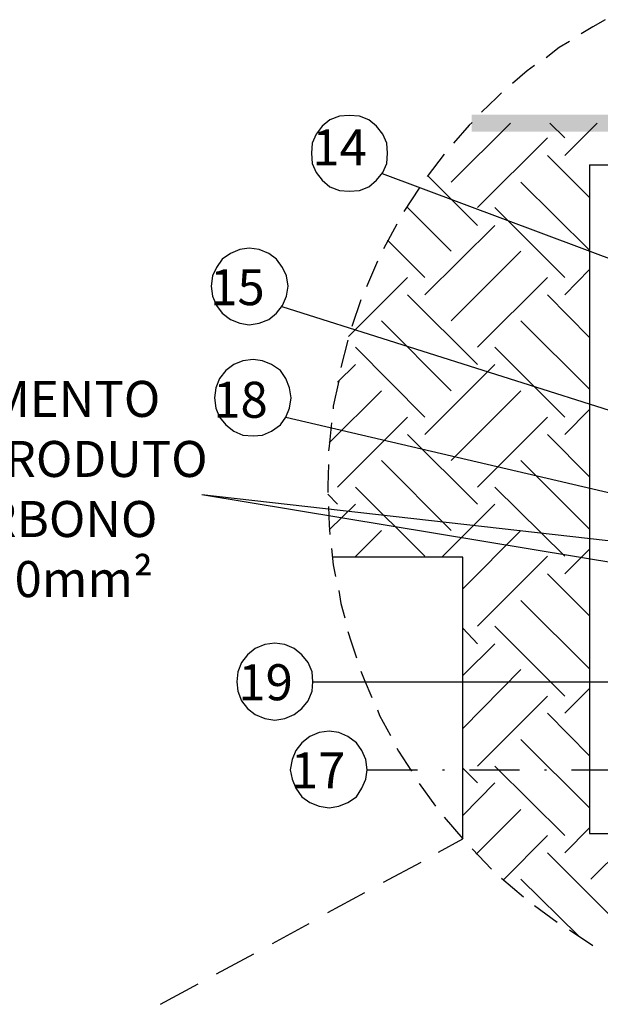
# Model space of a CAD drawing. Units: millimetres. Extents: x -373092 to -372088, y 198100 to 198402.
# Drawn here: x -372488 to -372459, y 198244 to 198293 of the extents above; entities that cross this region are included whole.
import ezdxf

# ---------------------------------------------------------------- set-up
doc = ezdxf.new("R2010")
doc.units = ezdxf.units.MM
doc.header["$LTSCALE"] = 5
doc.linetypes.add('DASHDOT', pattern=[1, 0.5, -0.25, 0, -0.25])
for name, color, linetype in [('CISM_07_LINHA_DE_CHAMADA', 2, 'Continuous'), ('CISM_19_TEXTO_FINO', 7, 'Continuous'), ('CISM_51_ELET_ATERRAMENTO', 200, 'DASHDOT'), ('H', 7, 'Continuous'), ('P', 7, 'Continuous')]:
    doc.layers.add(name, color=color, linetype=linetype)
doc.styles.add('ROMANS', font='ROMANS.SHX', dxfattribs={"height": 1.5})

msp = doc.modelspace()

# ---------------------------------------------------------------- hatches: boundary and pattern name
at = {"layer": 'H', "linetype": 'Continuous'}
for points in [[(-372426.651, 198287.484), (-372426.651, 198288.331), (-372465.281, 198287.484), (-372426.651, 198287.484)], [(-372426.651, 198288.331), (-372465.281, 198287.484), (-372465.281, 198288.331), (-372426.651, 198288.331)]]:
    msp.add_hatch(color=256, dxfattribs=at).paths.add_polyline_path(points)

# ---------------------------------------------------------------- linework, layer by layer
at = {"layer": 'CISM_07_LINHA_DE_CHAMADA'}
for p, q in [((-372471.877, 198288.26), (-372472.354, 198288.066)), ((-372471.384, 198288.295), (-372471.877, 198288.26)), ((-372470.872, 198288.26), (-372471.384, 198288.295)), ((-372470.413, 198288.066), (-372470.872, 198288.26)), ((-372472.742, 198287.748), (-372473.042, 198287.36)), ((-372472.354, 198288.066), (-372472.742, 198287.748)), ((-372470.025, 198287.748), (-372470.413, 198288.066)), ((-372469.708, 198287.36), (-372470.025, 198287.748)), ((-372473.042, 198287.36), (-372473.236, 198286.902)), ((-372469.514, 198286.902), (-372469.708, 198287.36)), ((-372473.236, 198286.902), (-372473.271, 198286.408)), ((-372469.479, 198286.408), (-372469.514, 198286.902)), ((-372473.271, 198286.408), (-372473.236, 198285.896)), ((-372469.514, 198285.896), (-372469.479, 198286.408)), ((-372473.236, 198285.896), (-372473.042, 198285.438)), ((-372469.708, 198285.438), (-372469.514, 198285.896)), ((-372473.042, 198285.438), (-372472.742, 198285.05)), ((-372470.025, 198285.05), (-372469.708, 198285.438)), ((-372469.743, 198285.385), (-372448.136, 198277.289)), ((-372472.742, 198285.05), (-372472.354, 198284.732)), ((-372470.413, 198284.732), (-372470.025, 198285.05)), ((-372472.354, 198284.732), (-372471.877, 198284.538)), ((-372471.877, 198284.538), (-372471.384, 198284.503)), ((-372471.384, 198284.503), (-372470.872, 198284.538)), ((-372470.872, 198284.538), (-372470.413, 198284.732)), ((-372477.31, 198281.398), (-372477.734, 198281.116)), ((-372476.852, 198281.593), (-372477.31, 198281.398)), ((-372476.375, 198281.663), (-372476.852, 198281.593)), ((-372475.881, 198281.593), (-372476.375, 198281.663)), ((-372475.405, 198281.398), (-372475.881, 198281.593)), ((-372475.017, 198281.116), (-372475.405, 198281.398)), ((-372477.734, 198281.116), (-372478.016, 198280.693)), ((-372474.717, 198280.693), (-372475.017, 198281.116)), ((-372478.016, 198280.693), (-372478.21, 198280.27)), ((-372474.523, 198280.27), (-372474.717, 198280.693)), ((-372478.21, 198280.27), (-372478.28, 198279.758)), ((-372474.435, 198279.758), (-372474.523, 198280.27)), ((-372478.28, 198279.758), (-372478.21, 198279.264)), ((-372474.523, 198279.264), (-372474.435, 198279.758)), ((-372478.21, 198279.264), (-372478.016, 198278.788)), ((-372474.717, 198278.788), (-372474.523, 198279.264)), ((-372478.016, 198278.788), (-372477.734, 198278.418)), ((-372477.734, 198278.418), (-372477.31, 198278.1)), ((-372475.405, 198278.1), (-372475.017, 198278.418)), ((-372475.017, 198278.418), (-372474.717, 198278.788)), ((-372474.753, 198278.753), (-372447.289, 198270.039)), ((-372477.31, 198278.1), (-372476.852, 198277.906)), ((-372476.852, 198277.906), (-372476.375, 198277.835)), ((-372476.375, 198277.835), (-372475.881, 198277.906)), ((-372475.881, 198277.906), (-372475.405, 198278.1)), ((-372476.693, 198276.036), (-372477.151, 198275.842)), ((-372476.181, 198276.089), (-372476.693, 198276.036)), ((-372475.723, 198276.036), (-372476.181, 198276.089)), ((-372475.264, 198275.842), (-372475.723, 198276.036)), ((-372477.54, 198275.542), (-372477.857, 198275.154)), ((-372477.151, 198275.842), (-372477.54, 198275.542)), ((-372474.823, 198275.542), (-372475.264, 198275.842)), ((-372474.559, 198275.154), (-372474.823, 198275.542)), ((-372477.857, 198275.154), (-372478.051, 198274.678)), ((-372474.365, 198274.678), (-372474.559, 198275.154)), ((-372478.051, 198274.678), (-372478.122, 198274.184)), ((-372474.294, 198274.184), (-372474.365, 198274.678)), ((-372478.122, 198274.184), (-372478.051, 198273.673)), ((-372474.365, 198273.673), (-372474.294, 198274.184)), ((-372478.051, 198273.673), (-372477.857, 198273.214)), ((-372474.559, 198273.214), (-372474.365, 198273.673)), ((-372477.857, 198273.214), (-372477.54, 198272.826)), ((-372474.823, 198272.826), (-372474.559, 198273.214)), ((-372474.559, 198273.214), (-372448.647, 198267.164)), ((-372477.54, 198272.826), (-372477.151, 198272.508)), ((-372477.151, 198272.508), (-372476.693, 198272.314)), ((-372475.723, 198272.314), (-372475.264, 198272.508)), ((-372475.264, 198272.508), (-372474.823, 198272.826)), ((-372476.693, 198272.314), (-372476.181, 198272.279)), ((-372476.181, 198272.279), (-372475.723, 198272.314)), ((-372445.543, 198265.576), (-372478.739, 198269.333)), ((-372450.429, 198264.642), (-372478.739, 198269.333)), ((-372476.076, 198261.661), (-372476.464, 198261.343)), ((-372475.599, 198261.855), (-372476.076, 198261.661)), ((-372475.105, 198261.925), (-372475.599, 198261.855)), ((-372474.594, 198261.855), (-372475.105, 198261.925)), ((-372474.135, 198261.661), (-372474.594, 198261.855)), ((-372473.747, 198261.343), (-372474.135, 198261.661)), ((-372476.464, 198261.343), (-372476.763, 198260.955)), ((-372473.43, 198260.955), (-372473.747, 198261.343)), ((-372476.763, 198260.955), (-372476.957, 198260.496)), ((-372473.236, 198260.496), (-372473.43, 198260.955)), ((-372476.957, 198260.496), (-372476.993, 198259.985)), ((-372473.2, 198259.985), (-372473.236, 198260.496)), ((-372476.993, 198259.985), (-372476.957, 198259.526)), ((-372473.236, 198259.526), (-372473.2, 198259.985)), ((-372473.2, 198259.985), (-372455.279, 198259.985)), ((-372476.957, 198259.526), (-372476.763, 198259.05)), ((-372473.43, 198259.05), (-372473.236, 198259.526)), ((-372476.763, 198259.05), (-372476.464, 198258.662)), ((-372473.747, 198258.662), (-372473.43, 198259.05)), ((-372476.464, 198258.662), (-372476.076, 198258.362)), ((-372476.076, 198258.362), (-372475.599, 198258.168)), ((-372474.594, 198258.168), (-372474.135, 198258.362)), ((-372474.135, 198258.362), (-372473.747, 198258.662)), ((-372475.599, 198258.168), (-372475.105, 198258.08)), ((-372475.105, 198258.08), (-372474.594, 198258.168)), ((-372473.359, 198257.268), (-372473.747, 198256.951)), ((-372472.883, 198257.463), (-372473.359, 198257.268)), ((-372472.389, 198257.533), (-372472.883, 198257.463)), ((-372471.913, 198257.463), (-372472.389, 198257.533)), ((-372471.454, 198257.268), (-372471.913, 198257.463)), ((-372471.031, 198256.951), (-372471.454, 198257.268)), ((-372473.747, 198256.951), (-372474.047, 198256.563)), ((-372470.749, 198256.563), (-372471.031, 198256.951)), ((-372474.047, 198256.563), (-372474.241, 198256.104)), ((-372470.555, 198256.104), (-372470.749, 198256.563)), ((-372474.241, 198256.104), (-372474.329, 198255.593)), ((-372470.484, 198255.593), (-372470.555, 198256.104)), ((-372474.329, 198255.593), (-372474.241, 198255.134)), ((-372470.555, 198255.134), (-372470.484, 198255.593)), ((-372474.241, 198255.134), (-372474.047, 198254.676)), ((-372470.749, 198254.676), (-372470.555, 198255.134)), ((-372474.047, 198254.676), (-372473.747, 198254.252)), ((-372471.031, 198254.252), (-372470.749, 198254.676)), ((-372473.747, 198254.252), (-372473.359, 198253.97)), ((-372473.359, 198253.97), (-372472.883, 198253.776)), ((-372471.913, 198253.776), (-372471.454, 198253.97)), ((-372471.454, 198253.97), (-372471.031, 198254.252)), ((-372472.883, 198253.776), (-372472.389, 198253.705)), ((-372472.389, 198253.705), (-372471.913, 198253.776)), ((-372466.921, 198251.483), (-372465.721, 198252.153)), ((-372469.673, 198249.984), (-372467.803, 198250.989)), ((-372472.46, 198248.467), (-372470.607, 198249.472)), ((-372475.211, 198246.914), (-372473.394, 198247.92)), ((-372478.016, 198245.398), (-372476.146, 198246.403)), ((-372480.803, 198243.881), (-372478.933, 198244.904))]:
    msp.add_line(p, q, dxfattribs=at)
at = {"layer": 'CISM_51_ELET_ATERRAMENTO'}
msp.add_line((-372470.484, 198255.593), (-372454.045, 198255.593), dxfattribs=at)
at = {"layer": 'P'}
for p, q in [((-372459.23, 198292.723), (-372459.812, 198292.37)), ((-372458.613, 198293.075), (-372459.23, 198292.723)), ((-372460.906, 198291.682), (-372461.559, 198291.17)), ((-372460.395, 198291.982), (-372460.906, 198291.682)), ((-372462.141, 198290.782), (-372462.494, 198290.518)), ((-372462.494, 198290.518), (-372463.234, 198289.883)), ((-372463.781, 198289.424), (-372464.011, 198289.195)), ((-372464.011, 198289.195), (-372464.787, 198288.454)), ((-372466.304, 198284.962), (-372463.34, 198287.907)), ((-372465.404, 198287.801), (-372466.18, 198286.902)), ((-372465.245, 198287.943), (-372465.404, 198287.801)), ((-372460.624, 198287.166), (-372461.365, 198287.907)), ((-372460.624, 198286.284), (-372459.001, 198287.907)), ((-372464.981, 198283.692), (-372461.488, 198287.166)), ((-372466.639, 198286.355), (-372467.503, 198285.244)), ((-372459.389, 198284.185), (-372461.488, 198286.284)), ((-372459.389, 198285.826), (-372459.389, 198252.418)), ((-372459.389, 198285.826), (-372430.179, 198285.826)), ((-372464.981, 198282.792), (-372467.468, 198285.279)), ((-372459.389, 198281.557), (-372462.811, 198284.962)), ((-372467.891, 198284.662), (-372468.667, 198283.498)), ((-372466.304, 198281.504), (-372468.508, 198283.727)), ((-372460.624, 198280.199), (-372464.116, 198283.692)), ((-372469.002, 198282.863), (-372469.673, 198281.628)), ((-372467.609, 198279.335), (-372464.116, 198282.792)), ((-372467.609, 198280.199), (-372469.479, 198282.051)), ((-372466.304, 198278.029), (-372462.811, 198281.504)), ((-372469.972, 198281.01), (-372470.519, 198279.723)), ((-372460.624, 198279.335), (-372459.389, 198280.587)), ((-372471.419, 198277.253), (-372468.473, 198280.199)), ((-372464.981, 198276.707), (-372461.488, 198280.199)), ((-372470.801, 198279.07), (-372471.26, 198277.747)), ((-372464.981, 198275.842), (-372468.473, 198279.335)), ((-372459.389, 198277.2), (-372461.488, 198279.335)), ((-372466.304, 198274.537), (-372469.778, 198278.029)), ((-372459.389, 198274.608), (-372462.811, 198278.029)), ((-372471.454, 198277.059), (-372471.807, 198275.701)), ((-372467.609, 198273.214), (-372471.066, 198276.707)), ((-372460.624, 198273.214), (-372464.116, 198276.707)), ((-372471.966, 198274.96), (-372471.066, 198275.842)), ((-372467.609, 198272.35), (-372464.116, 198275.842)), ((-372471.913, 198275.031), (-372472.195, 198273.761)), ((-372472.389, 198271.926), (-372469.778, 198274.537)), ((-372466.304, 198271.044), (-372462.811, 198274.537)), ((-372472.195, 198273.761), (-372472.195, 198273.637)), ((-372460.624, 198272.35), (-372459.389, 198273.602)), ((-372471.966, 198269.722), (-372468.473, 198273.214)), ((-372464.981, 198269.722), (-372461.488, 198273.214)), ((-372472.266, 198272.932), (-372472.389, 198271.768)), ((-372464.981, 198268.875), (-372468.473, 198272.35)), ((-372459.389, 198270.233), (-372461.488, 198272.35)), ((-372472.389, 198271.768), (-372472.424, 198271.538)), ((-372466.304, 198267.552), (-372469.778, 198271.044)), ((-372459.389, 198267.623), (-372462.811, 198271.044)), ((-372472.424, 198270.85), (-372472.46, 198269.792)), ((-372472.46, 198269.792), (-372472.46, 198269.457)), ((-372467.609, 198266.264), (-372471.066, 198269.722)), ((-372460.624, 198266.264), (-372464.116, 198269.722)), ((-372471.966, 198268.875), (-372472.46, 198269.369)), ((-372472.424, 198268.751), (-372472.389, 198267.817)), ((-372472.389, 198267.587), (-372471.066, 198268.875)), ((-372466.762, 198266.229), (-372464.116, 198268.875)), ((-372472.389, 198267.817), (-372472.354, 198267.358)), ((-372471.101, 198266.229), (-372469.778, 198267.552)), ((-372465.721, 198264.642), (-372462.811, 198267.552)), ((-372472.266, 198266.652), (-372472.195, 198265.841)), ((-372460.624, 198265.382), (-372459.389, 198266.617)), ((-372465.721, 198266.229), (-372472.23, 198266.229)), ((-372465.721, 198252.153), (-372465.721, 198266.229)), ((-372464.981, 198262.772), (-372461.488, 198266.264)), ((-372472.195, 198265.841), (-372472.071, 198265.259)), ((-372459.389, 198263.283), (-372461.488, 198265.382)), ((-372471.913, 198264.553), (-372471.807, 198263.901)), ((-372471.807, 198263.901), (-372471.613, 198263.195)), ((-372459.389, 198260.638), (-372462.811, 198264.059)), ((-372464.981, 198261.89), (-372465.721, 198262.666)), ((-372460.624, 198259.279), (-372464.116, 198262.772)), ((-372471.454, 198262.507), (-372471.295, 198261.996)), ((-372471.295, 198261.996), (-372471.031, 198261.184)), ((-372465.721, 198260.302), (-372464.116, 198261.89)), ((-372470.801, 198260.532), (-372470.643, 198260.108)), ((-372465.721, 198257.657), (-372462.811, 198260.602)), ((-372470.643, 198260.108), (-372470.255, 198259.209)), ((-372464.981, 198255.787), (-372461.488, 198259.279)), ((-372460.624, 198258.433), (-372459.389, 198259.667)), ((-372469.972, 198258.591), (-372469.867, 198258.309)), ((-372469.867, 198258.309), (-372469.32, 198257.304)), ((-372459.389, 198256.298), (-372461.488, 198258.433)), ((-372459.389, 198253.705), (-372462.811, 198257.11)), ((-372469.002, 198256.686), (-372468.932, 198256.528)), ((-372468.932, 198256.528), (-372468.279, 198255.522)), ((-372460.624, 198252.312), (-372464.116, 198255.787)), ((-372464.981, 198254.94), (-372465.721, 198255.681)), ((-372467.891, 198254.905), (-372467.08, 198253.776)), ((-372465.721, 198253.317), (-372464.116, 198254.94)), ((-372465.051, 198251.377), (-372462.811, 198253.617)), ((-372466.639, 198253.229), (-372465.721, 198252.153)), ((-372460.624, 198251.448), (-372459.389, 198252.7)), ((-372459.389, 198252.418), (-372456.955, 198252.418)), ((-372459.319, 198250.125), (-372457.026, 198252.418)), ((-372463.693, 198250.089), (-372461.488, 198252.312)), ((-372465.245, 198251.642), (-372464.275, 198250.636)), ((-372457.996, 198247.955), (-372461.488, 198251.448)), ((-372463.781, 198250.178), (-372462.688, 198249.243)), ((-372459.936, 198247.303), (-372462.811, 198250.125)), ((-372462.141, 198248.819), (-372461.012, 198247.99)), ((-372460.395, 198247.602), (-372459.23, 198246.826))]:
    msp.add_line(p, q, dxfattribs=at)

# ---------------------------------------------------------------- texts
at = {"layer": 'CISM_19_TEXTO_FINO', "style": 'ROMANS'}
for s, p in [('14', (-372473.232, 198285.791)), ('15', (-372478.333, 198278.81)), ('18', (-372478.179, 198273.185)), ('19', (-372476.928, 198259.072)), ('17', (-372474.303, 198254.666))]:
    msp.add_text(s, height=1.8, dxfattribs=at).set_placement(p)
at = {"layer": 'CISM_19_TEXTO_FINO', "insert": (-372498.349, 198275.028), "char_height": 1.8, "attachment_point": 1, "style": 'ROMANS'}
msp.add_mtext_dynamic_manual_height_columns('ATERRAMENTO\\PDO ELETRODUTO\\PAÇO-CARBONO\\PC/ FIO #10mm²', width=48.38538, gutter_width=16, heights=[0], dxfattribs=at)

doc.saveas('drawing.dxf')
